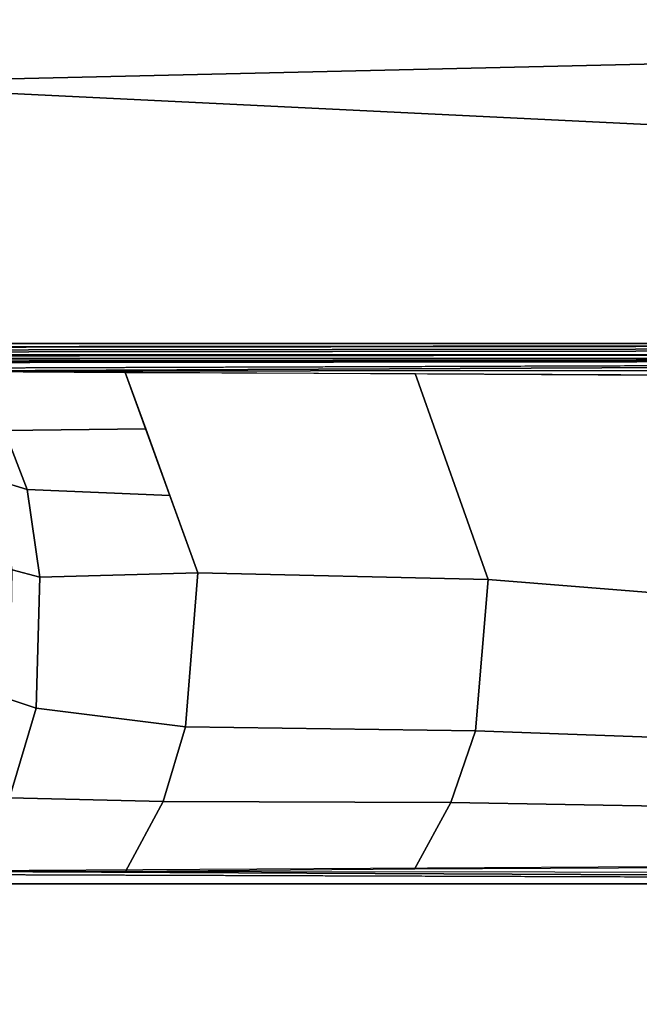
# Model space of a CAD drawing. Units: inches. Extents: x -257 to 185, y -137 to 116.
# Drawn here: x -95 to -93, y -20 to -17 of the extents above; entities that cross this region are included whole.
import ezdxf

# ---------------------------------------------------------------- set-up
doc = ezdxf.new("R2010")
doc.units = ezdxf.units.IN
doc.header["$MEASUREMENT"] = 0
doc.layers.get('0').update_dxf_attribs({"true_color": 0xffffff})
doc.layers.add('TABLE-BASE', color=6, linetype='Continuous', true_color=0xff00ff)
doc.layers.add('TABLE-TOPLAM', color=6, linetype='Continuous', true_color=0xff00ff)

# ---------------------------------------------------------------- blocks, each defined once
blk = doc.blocks.new('UDT1AS_3060LP_0T')
at = {"layer": 'TABLE-BASE'}
for points in [[(57.85, -21.141, 27.324), (57.85, -29.2223, 27.324), (59.42, -29.2223, 27.324), (59.42, -21.141, 27.324)], [(57.8555, -21.1552, 27.008), (57.8786, -28.015, 26.5054), (57.85, -28.4003, 27.324), (57.85, -21.141, 27.324)], [(59.3914, -28.015, 26.5054), (59.4145, -21.1552, 27.008), (59.42, -21.141, 27.324), (59.42, -28.4003, 27.324)], [(57.8578, -21.7599, 26.8751), (57.8871, -27.9008, 26.2628), (57.8786, -28.015, 26.5054), (57.8577, -21.7926, 26.9613)], [(57.8578, -21.7599, 26.8751), (57.8817, -21.7542, 26.8191), (57.888, -27.8883, 26.2362), (57.8871, -27.9008, 26.2628)], [(57.9249, -21.7521, 26.7965), (57.8888, -27.8772, 26.2126), (57.888, -27.8883, 26.2362), (57.8817, -21.7542, 26.8191)], [(59.3883, -21.7542, 26.8191), (59.345, -21.7521, 26.7965), (59.3812, -27.8772, 26.2126), (59.382, -27.8883, 26.2362)], [(59.3829, -27.9008, 26.2628), (59.382, -27.8883, 26.2362), (59.3883, -21.7542, 26.8191), (59.4122, -21.7599, 26.8751)], [(59.3829, -27.9008, 26.2628), (59.4122, -21.7599, 26.8751), (59.4123, -21.7926, 26.9613), (59.3914, -28.015, 26.5054)], [(57.839, -28.662, 27.324), (57.85, -28.6974, 27.324), (57.85, -22.183, 27.324), (57.8366, -22.2217, 27.324)], [(57.8046, -22.2431, 27.324), (57.3195, -22.3808, 27.324), (57.0259, -28.4161, 27.324), (57.8046, -28.6373, 27.324)], [(57.8046, -28.6373, 27.324), (57.839, -28.662, 27.324), (57.8366, -22.2217, 27.324), (57.8046, -22.2431, 27.324)], [(57.0293, -28.4104, 26.9551), (56.8921, -22.508, 27.0079), (57.8103, -22.2474, 26.9951), (57.8167, -28.6281, 26.6301)], [(57.8152, -28.6156, 26.6155), (57.8167, -28.6281, 26.6301), (57.8103, -22.2474, 26.9951), (57.8088, -22.2658, 26.979)], [(57.8246, -28.6155, 26.6125), (57.8152, -28.6156, 26.6155), (57.8088, -22.2658, 26.979), (57.8182, -22.2657, 26.976)], [(57.8307, -28.6152, 26.6096), (57.8246, -28.6155, 26.6125), (57.8182, -22.2657, 26.976), (57.8243, -22.2655, 26.9731)], [(57.8427, -28.6147, 26.6011), (57.8307, -28.6152, 26.6096), (57.8243, -22.2655, 26.9731), (57.8364, -22.265, 26.9646)], [(57.8519, -28.6142, 26.5908), (57.8427, -28.6147, 26.6011), (57.8364, -22.265, 26.9646), (57.8455, -22.2644, 26.9544)], [(57.8573, -28.6136, 26.5816), (57.8519, -28.6142, 26.5908), (57.8455, -22.2644, 26.9544), (57.851, -22.2639, 26.9452)], [(57.861, -28.6131, 26.5718), (57.8573, -28.6136, 26.5816), (57.851, -22.2639, 26.9452), (57.8547, -22.2633, 26.9354)], [(57.8634, -28.6122, 26.5558), (57.861, -28.6131, 26.5718), (57.8547, -22.2633, 26.9354), (57.8571, -22.2624, 26.9194)], [(57.3195, -22.3808, 27.324), (56.6954, -22.5581, 27.324), (56.6624, -28.3129, 27.324), (57.0259, -28.4161, 27.324)], [(56.6573, -28.3061, 27.0267), (56.4744, -22.6265, 27.0137), (56.8921, -22.508, 27.0079), (57.0293, -28.4104, 26.9551)], [(57.8943, -26.5522, 26.338), (57.8995, -25.528, 26.4352), (58.5931, -25.3045, 26.2765), (58.5103, -26.334, 26.1831)], [(58.5103, -26.334, 26.1831), (58.5931, -25.3045, 26.2765), (58.9989, -25.3509, 26.3093), (58.9628, -26.3719, 26.2099)], [(58.9628, -26.3719, 26.2099), (58.9989, -25.3509, 26.3093), (59.195, -25.4209, 26.3589), (59.1764, -26.4458, 26.2623)], [(59.1764, -26.4458, 26.2623), (59.195, -25.4209, 26.3589), (59.3706, -25.5382, 26.4342), (59.3757, -26.5544, 26.3378)], [(57.8915, -27.4196, 26.2562), (57.8943, -26.5522, 26.338), (58.5103, -26.334, 26.1831), (58.49, -27.202, 26.1022)], [(58.49, -27.202, 26.1022), (58.5103, -26.334, 26.1831), (58.9628, -26.3719, 26.2099), (58.9504, -27.2385, 26.1281)], [(58.9504, -27.2385, 26.1281), (58.9628, -26.3719, 26.2099), (59.1764, -26.4458, 26.2623), (59.1732, -27.3057, 26.1756)], [(59.1732, -27.3057, 26.1756), (59.1764, -26.4458, 26.2623), (59.3757, -26.5544, 26.3378), (59.3829, -27.4185, 26.256)], [(58.5034, -27.6745, 26.0686), (58.2413, -27.7118, 26.0949), (58.2593, -27.2853, 26.1614), (58.49, -27.202, 26.1022)], [(58.5034, -27.6745, 26.0686), (58.49, -27.202, 26.1022), (58.9504, -27.2385, 26.1281), (58.8942, -27.6849, 26.0759)], [(58.8942, -27.6849, 26.0759), (58.9504, -27.2385, 26.1281), (59.1732, -27.3057, 26.1756), (59.1626, -27.7652, 26.1328)], [(58.0651, -27.7795, 26.1429), (58.0601, -27.3572, 26.2125), (58.2593, -27.2853, 26.1614), (58.2413, -27.7118, 26.0949)], [(59.1626, -27.7652, 26.1328), (59.1732, -27.3057, 26.1756), (59.3829, -27.4185, 26.256), (59.3812, -27.8772, 26.2126)], [(58.0651, -27.7795, 26.1429), (57.8888, -27.8772, 26.2126), (57.8915, -27.4196, 26.2562), (58.0601, -27.3572, 26.2125)], [(58.481, -27.7573, 26.0264), (58.2155, -27.7977, 26.0665), (58.2413, -27.7118, 26.0949), (58.5034, -27.6745, 26.0686)], [(58.8686, -27.763, 26.0321), (58.481, -27.7573, 26.0264), (58.5034, -27.6745, 26.0686), (58.8942, -27.6849, 26.0759)], [(59.1626, -27.7652, 26.1328), (59.1513, -27.8332, 26.1021), (58.8686, -27.763, 26.0321), (58.8942, -27.6849, 26.0759)], [(58.2155, -27.7977, 26.0665), (58.054, -27.8557, 26.1244), (58.0651, -27.7795, 26.1429), (58.2413, -27.7118, 26.0949)]]:
    blk.add_3dface(points, dxfattribs=at)
at = {"layer": 'TABLE-TOPLAM'}
for points in [[(0, 0, 27.324), (59.88, 0, 27.324), (59.88, -29.88, 27.324), (0, -29.88, 27.324)], [(59.88, -29.88, 28.5), (59.88, 0, 28.5), (0, 0, 28.5), (0, -29.88, 28.5)]]:
    blk.add_3dface(points, dxfattribs=at)

msp = doc.modelspace()

# ---------------------------------------------------------------- block references
at = {"rotation": 270}
msp.add_blockref('UDT1AS_3060LP_0T', (-67.3919, 40.1326), dxfattribs=at)

doc.saveas('drawing.dxf')
